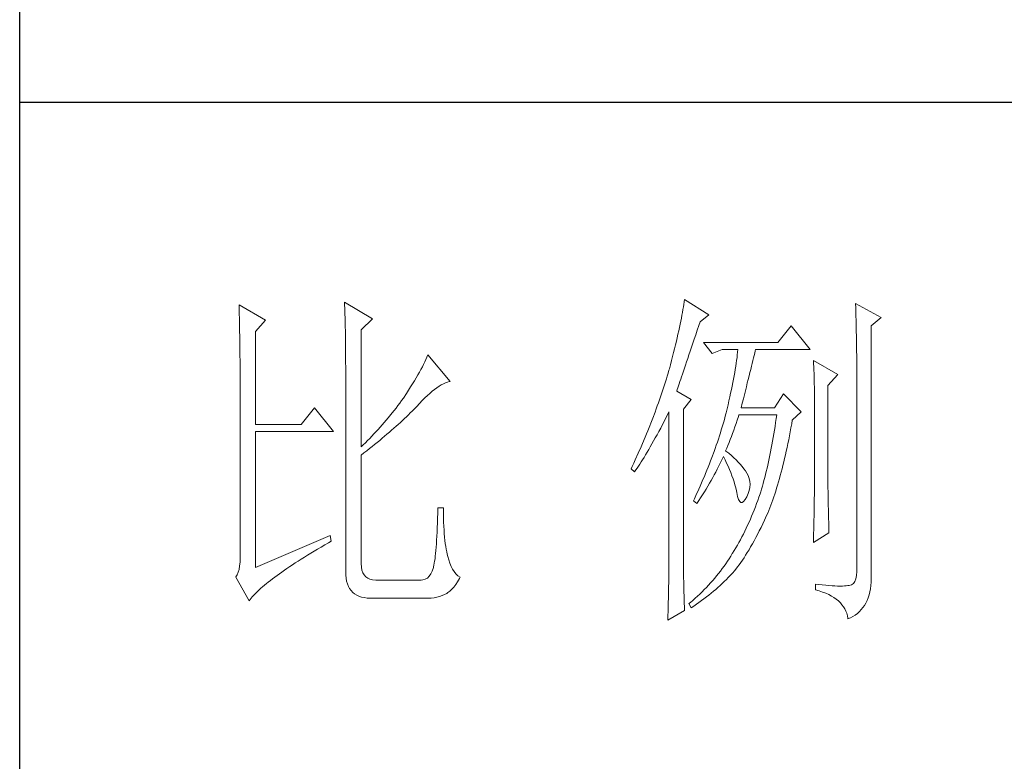
# Model space of a CAD drawing. Units: millimetres. Extents: x -1190 to 43228, y -25426 to -1368.
# Drawn here: x 42709 to 42897, y -24710 to -24568 of the extents above; entities that cross this region are included whole.
import ezdxf

# ---------------------------------------------------------------- set-up
doc = ezdxf.new("R2010")
doc.units = ezdxf.units.MM
doc.layers.add('轮廓线', color=7, linetype='Continuous', lineweight=20)

# ---------------------------------------------------------------- blocks, each defined once
blk = doc.blocks.new('文字')
at = {"layer": '轮廓线', "color": 7, "lineweight": 0}
for p, q in [((3750.74, 586.98), (3750.75, 586.65)), ((3754.47, 584.84), (3750.74, 586.98)), ((3765.51, 587.37), (3765.52, 586.95)), ((3769.4, 585.03), (3765.51, 587.37)), ((3812.99, 587.07), (3812.93, 586.71)), ((3813.04, 587.42), (3812.99, 587.07)), ((3813.09, 587.75), (3813.04, 587.42)), ((3816.51, 585.62), (3813.09, 587.75)), ((3837.03, 587.17), (3837.05, 586.57)), ((3840.61, 585.23), (3837.03, 587.17)), ((3750.75, 586.65), (3750.76, 586.32)), ((3750.76, 586.32), (3750.77, 585.97)), ((3750.77, 585.97), (3750.78, 585.61)), ((3750.78, 585.61), (3750.79, 585.24)), ((3765.52, 586.95), (3765.54, 586.53)), ((3765.54, 586.53), (3765.55, 586.11)), ((3765.55, 586.11), (3765.57, 585.67)), ((3765.57, 585.67), (3765.58, 585.23)), ((3812.8, 585.95), (3812.73, 585.55)), ((3812.87, 586.34), (3812.8, 585.95)), ((3812.93, 586.71), (3812.87, 586.34)), ((3815.26, 584.64), (3816.51, 585.62)), ((3837.05, 586.57), (3837.06, 585.98)), ((3837.06, 585.98), (3837.08, 585.41)), ((3750.79, 585.24), (3750.8, 584.85)), ((3750.8, 584.85), (3750.81, 584.45)), ((3750.81, 584.45), (3750.82, 584.04)), ((3753.07, 583.28), (3754.47, 584.84)), ((3765.58, 585.23), (3765.59, 584.78)), ((3765.59, 584.78), (3765.6, 584.33)), ((3765.6, 584.33), (3765.61, 583.87)), ((3767.84, 583.48), (3769.4, 585.03)), ((3812.47, 584.28), (3812.37, 583.83)), ((3812.56, 584.72), (3812.47, 584.28)), ((3812.65, 585.14), (3812.56, 584.72)), ((3812.73, 585.55), (3812.65, 585.14)), ((3815.08, 584.1), (3815.26, 584.64)), ((3837.08, 585.41), (3837.09, 584.84)), ((3837.09, 584.84), (3837.1, 584.29)), ((3837.1, 584.29), (3837.11, 583.76)), ((3839.21, 584.06), (3840.61, 585.23)), ((3750.82, 584.04), (3750.83, 583.62)), ((3750.83, 583.62), (3750.83, 583.19)), ((3750.83, 583.19), (3750.84, 582.74)), ((3753.07, 570.26), (3753.07, 583.28)), ((3765.61, 583.87), (3765.62, 583.4)), ((3765.62, 583.4), (3765.63, 582.92)), ((3765.63, 582.92), (3765.63, 582.44)), ((3767.84, 567.14), (3767.84, 583.48)), ((3812.17, 582.89), (3812.05, 582.4)), ((3812.27, 583.37), (3812.17, 582.89)), ((3812.37, 583.83), (3812.27, 583.37)), ((3814.65, 582.82), (3814.86, 583.45)), ((3814.86, 583.45), (3815.08, 584.1)), ((3828.01, 584.06), (3826.15, 581.73)), ((3830.66, 580.75), (3828.01, 584.06)), ((3837.11, 583.76), (3837.12, 583.24)), ((3837.12, 583.24), (3837.13, 582.73)), ((3839.21, 549.24), (3839.21, 584.06)), ((3750.84, 582.74), (3750.85, 582.28)), ((3750.85, 582.28), (3750.86, 581.81)), ((3750.86, 581.81), (3750.86, 581.33)), ((3765.63, 582.44), (3765.64, 581.95)), ((3765.64, 581.95), (3765.64, 581.45)), ((3811.94, 581.9), (3811.81, 581.38)), ((3812.05, 582.4), (3811.94, 581.9)), ((3813.88, 580.52), (3814.25, 581.63)), ((3814.25, 581.63), (3814.44, 582.21)), ((3814.44, 582.21), (3814.65, 582.82)), ((3826.15, 581.73), (3815.73, 581.73)), ((3815.73, 581.73), (3816.97, 580.17)), ((3837.13, 582.73), (3837.14, 582.24)), ((3837.14, 582.24), (3837.15, 581.76)), ((3837.15, 581.76), (3837.16, 581.29)), ((3750.86, 581.33), (3750.87, 580.83)), ((3750.87, 580.83), (3750.87, 580.32)), ((3750.87, 580.32), (3750.87, 579.8)), ((3765.64, 581.45), (3765.65, 580.95)), ((3765.65, 580.95), (3765.65, 580.43)), ((3765.65, 580.43), (3765.66, 579.92)), ((3811.55, 580.32), (3811.41, 579.76)), ((3811.68, 580.86), (3811.55, 580.32)), ((3811.81, 581.38), (3811.68, 580.86)), ((3813.7, 580), (3813.88, 580.52)), ((3816.97, 580.17), (3818.37, 580.75)), ((3818.37, 580.75), (3820.55, 580.75)), ((3820.51, 580.39), (3820.47, 580.01)), ((3820.55, 580.75), (3820.51, 580.39)), ((3822.83, 579.92), (3822.91, 580.25)), ((3822.91, 580.25), (3822.99, 580.55)), ((3822.99, 580.55), (3823.04, 580.75)), ((3823.04, 580.75), (3830.66, 580.75)), ((3837.16, 581.29), (3837.16, 580.84)), ((3837.16, 580.84), (3837.17, 580.4)), ((3837.17, 580.4), (3837.18, 579.98)), ((3750.87, 579.8), (3750.88, 579.27)), ((3750.88, 579.27), (3750.88, 578.73)), ((3750.88, 578.73), (3750.89, 578.17)), ((3765.66, 579.92), (3765.66, 579.39)), ((3765.66, 579.39), (3765.66, 578.86)), ((3765.66, 578.86), (3765.67, 578.32)), ((3776.75, 579.01), (3776.58, 578.67)), ((3776.9, 579.35), (3776.75, 579.01)), ((3777.04, 579.67), (3776.9, 579.35)), ((3777.17, 579.98), (3777.04, 579.67)), ((3780.28, 576.28), (3777.17, 579.98)), ((3811.27, 579.2), (3811.12, 578.62)), ((3811.41, 579.76), (3811.27, 579.2)), ((3813.22, 578.56), (3813.37, 579.02)), ((3813.37, 579.02), (3813.53, 579.5)), ((3813.53, 579.5), (3813.7, 580)), ((3820.32, 578.82), (3820.25, 578.4)), ((3820.38, 579.23), (3820.32, 578.82)), ((3820.43, 579.62), (3820.38, 579.23)), ((3820.47, 580.01), (3820.43, 579.62)), ((3822.45, 578.4), (3822.56, 578.81)), ((3822.56, 578.81), (3822.65, 579.2)), ((3822.65, 579.2), (3822.74, 579.57)), ((3822.74, 579.57), (3822.83, 579.92)), ((3831.12, 579.2), (3831.15, 578.76)), ((3834.54, 577.26), (3831.12, 579.2)), ((3831.15, 578.76), (3831.17, 578.31)), ((3837.18, 579.98), (3837.18, 579.57)), ((3837.18, 579.57), (3837.18, 579.17)), ((3837.18, 579.17), (3837.18, 549.65)), ((3750.89, 578.17), (3750.89, 577.6)), ((3750.89, 577.6), (3750.89, 577.02)), ((3765.67, 578.32), (3765.67, 549.65)), ((3776, 577.57), (3775.78, 577.18)), ((3776.2, 577.95), (3776, 577.57)), ((3776.4, 578.31), (3776.2, 577.95)), ((3776.58, 578.67), (3776.4, 578.31)), ((3810.79, 577.43), (3810.67, 577.03)), ((3810.91, 577.84), (3810.79, 577.43)), ((3810.96, 578.03), (3810.91, 577.84)), ((3811.12, 578.62), (3810.96, 578.03)), ((3812.8, 577.31), (3812.93, 577.71)), ((3812.93, 577.71), (3813.07, 578.12)), ((3813.07, 578.12), (3813.22, 578.56)), ((3820.11, 577.52), (3820.03, 577.06)), ((3820.18, 577.96), (3820.11, 577.52)), ((3820.25, 578.4), (3820.18, 577.96)), ((3822.12, 577.05), (3822.24, 577.52)), ((3822.24, 577.52), (3822.35, 577.97)), ((3822.35, 577.97), (3822.45, 578.4)), ((3831.17, 578.31), (3831.19, 577.86)), ((3831.19, 577.86), (3831.21, 577.39)), ((3831.21, 577.39), (3831.22, 576.92)), ((3750.89, 577.02), (3750.89, 576.42)), ((3750.89, 576.42), (3750.89, 575.82)), ((3775.3, 576.36), (3775.04, 575.94)), ((3775.54, 576.77), (3775.3, 576.36)), ((3775.78, 577.18), (3775.54, 576.77)), ((3779.34, 575.95), (3779.63, 576.08)), ((3779.63, 576.08), (3779.91, 576.18)), ((3779.91, 576.18), (3780.17, 576.26)), ((3780.17, 576.26), (3780.28, 576.28)), ((3810.41, 576.21), (3810.15, 575.38)), ((3810.54, 576.62), (3810.41, 576.21)), ((3810.67, 577.03), (3810.54, 576.62)), ((3812.25, 575.66), (3812.34, 575.95)), ((3812.34, 575.95), (3812.44, 576.26)), ((3812.44, 576.26), (3812.56, 576.59)), ((3812.56, 576.59), (3812.67, 576.94)), ((3812.67, 576.94), (3812.8, 577.31)), ((3819.85, 576.12), (3819.75, 575.63)), ((3819.94, 576.6), (3819.85, 576.12)), ((3820.03, 577.06), (3819.94, 576.6)), ((3821.75, 575.53), (3821.87, 576.06)), ((3821.87, 576.06), (3822, 576.56)), ((3822, 576.56), (3822.12, 577.05)), ((3831.22, 576.92), (3831.23, 576.45)), ((3831.23, 576.45), (3831.25, 575.96)), ((3831.25, 575.96), (3831.26, 575.47)), ((3833.14, 575.7), (3834.54, 577.26)), ((3750.89, 575.82), (3750.9, 575.2)), ((3750.9, 575.2), (3750.9, 551.59)), ((3774.18, 574.59), (3773.75, 573.95)), ((3774.48, 575.05), (3774.18, 574.59)), ((3774.76, 575.5), (3774.48, 575.05)), ((3775.04, 575.94), (3774.76, 575.5)), ((3777.1, 574.3), (3777.45, 574.61)), ((3777.45, 574.61), (3777.79, 574.9)), ((3777.79, 574.9), (3778.11, 575.16)), ((3778.11, 575.16), (3778.44, 575.4)), ((3778.44, 575.4), (3778.75, 575.61)), ((3778.75, 575.61), (3779.05, 575.79)), ((3779.05, 575.79), (3779.34, 575.95)), ((3810.01, 574.96), (3809.87, 574.54)), ((3810.15, 575.38), (3810.01, 574.96)), ((3812, 574.92), (3812.07, 575.15)), ((3814.02, 573.76), (3812, 574.92)), ((3812.07, 575.15), (3812.15, 575.39)), ((3812.15, 575.39), (3812.25, 575.66)), ((3819.54, 574.62), (3819.42, 574.1)), ((3819.65, 575.13), (3819.54, 574.62)), ((3819.75, 575.63), (3819.65, 575.13)), ((3821.47, 574.41), (3821.61, 574.98)), ((3821.61, 574.98), (3821.75, 575.53)), ((3831.26, 575.47), (3831.27, 574.97)), ((3831.27, 574.97), (3831.27, 574.47)), ((3833.14, 562.68), (3833.14, 575.7)), ((3773.24, 573.25), (3772.98, 572.9)), ((3773.49, 573.6), (3773.24, 573.25)), ((3773.75, 573.95), (3773.49, 573.6)), ((3775.62, 572.78), (3776, 573.2)), ((3776, 573.2), (3776.38, 573.59)), ((3776.38, 573.59), (3776.74, 573.96)), ((3776.74, 573.96), (3777.1, 574.3)), ((3809.43, 573.28), (3809.28, 572.85)), ((3809.58, 573.7), (3809.43, 573.28)), ((3809.73, 574.12), (3809.58, 573.7)), ((3809.87, 574.54), (3809.73, 574.12)), ((3812.93, 572.4), (3814.02, 573.76)), ((3819.3, 573.56), (3819.18, 573.01)), ((3819.42, 574.1), (3819.3, 573.56)), ((3821.02, 572.59), (3821.17, 573.22)), ((3821.17, 573.22), (3821.32, 573.83)), ((3821.32, 573.83), (3821.47, 574.41)), ((3826.92, 574.53), (3825.68, 572.59)), ((3829.41, 572.01), (3826.92, 574.53)), ((3831.27, 574.47), (3831.27, 573.95)), ((3831.27, 573.95), (3831.28, 573.43)), ((3831.28, 573.43), (3831.28, 562.03)), ((3761.31, 572.59), (3759.45, 570.26)), ((3763.96, 569.28), (3761.31, 572.59)), ((3772.18, 571.87), (3771.63, 571.2)), ((3772.45, 572.21), (3772.18, 571.87)), ((3772.71, 572.55), (3772.45, 572.21)), ((3772.98, 572.9), (3772.71, 572.55)), ((3774.45, 571.6), (3774.71, 571.86)), ((3774.71, 571.86), (3774.97, 572.12)), ((3774.97, 572.12), (3775.23, 572.38)), ((3775.23, 572.38), (3775.47, 572.63)), ((3775.47, 572.63), (3775.62, 572.78)), ((3808.96, 571.99), (3808.64, 571.12)), ((3809.12, 572.42), (3808.96, 571.99)), ((3809.28, 572.85), (3809.12, 572.42)), ((3810.81, 571.8), (3810.91, 572.01)), ((3810.91, 572.01), (3810.91, 551.36)), ((3812.93, 551.02), (3812.93, 572.4)), ((3818.91, 571.89), (3818.84, 571.62)), ((3819.05, 572.46), (3818.91, 571.89)), ((3819.18, 573.01), (3819.05, 572.46)), ((3825.68, 572.59), (3821.02, 572.59)), ((3828.17, 570.84), (3829.41, 572.01)), ((3771.07, 570.54), (3770.79, 570.21)), ((3771.35, 570.87), (3771.07, 570.54)), ((3771.63, 571.2), (3771.35, 570.87)), ((3773.03, 570.27), (3773.33, 570.54)), ((3773.33, 570.54), (3773.61, 570.8)), ((3773.61, 570.8), (3773.9, 571.07)), ((3773.9, 571.07), (3774.18, 571.34)), ((3774.18, 571.34), (3774.45, 571.6)), ((3808.47, 570.69), (3808.12, 569.81)), ((3808.64, 571.12), (3808.47, 570.69)), ((3810, 570.24), (3810.27, 570.75)), ((3810.27, 570.75), (3810.53, 571.27)), ((3810.53, 571.27), (3810.81, 571.8)), ((3818.61, 570.77), (3818.48, 570.35)), ((3818.73, 571.19), (3818.61, 570.77)), ((3818.84, 571.62), (3818.73, 571.19)), ((3820.29, 570.37), (3820.46, 570.86)), ((3820.46, 570.86), (3820.62, 571.35)), ((3820.62, 571.35), (3820.7, 571.62)), ((3825.83, 570.52), (3825.75, 569.98)), ((3825.91, 571.07), (3825.83, 570.52)), ((3825.99, 571.62), (3825.91, 571.07)), ((3828.08, 570.33), (3828.17, 570.84)), ((3759.45, 570.26), (3753.07, 570.26)), ((3753.07, 550.23), (3753.07, 569.28)), ((3753.07, 569.28), (3763.96, 569.28)), ((3769.92, 569.25), (3769.62, 568.94)), ((3770.21, 569.57), (3769.92, 569.25)), ((3770.5, 569.89), (3770.21, 569.57)), ((3770.79, 570.21), (3770.5, 569.89)), ((3771.45, 568.89), (3771.78, 569.16)), ((3771.78, 569.16), (3772.1, 569.44)), ((3772.1, 569.44), (3772.42, 569.72)), ((3772.42, 569.72), (3772.73, 570)), ((3772.73, 570), (3773.03, 570.27)), ((3807.94, 569.37), (3807.76, 568.93)), ((3808.12, 569.81), (3807.94, 569.37)), ((3809.24, 568.82), (3809.49, 569.28)), ((3809.49, 569.28), (3809.75, 569.75)), ((3809.75, 569.75), (3810, 570.24)), ((3818.1, 569.06), (3817.96, 568.64)), ((3818.23, 569.49), (3818.1, 569.06)), ((3818.36, 569.92), (3818.23, 569.49)), ((3818.48, 570.35), (3818.36, 569.92)), ((3819.81, 569), (3819.97, 569.44)), ((3819.97, 569.44), (3820.13, 569.9)), ((3820.13, 569.9), (3820.29, 570.37)), ((3825.66, 569.45), (3825.58, 568.93)), ((3825.75, 569.98), (3825.66, 569.45)), ((3827.76, 568.64), (3827.87, 569.2)), ((3827.87, 569.2), (3827.97, 569.76)), ((3827.97, 569.76), (3828.08, 570.33)), ((3768.42, 567.7), (3768.11, 567.4)), ((3768.72, 568), (3768.42, 567.7)), ((3769.03, 568.31), (3768.72, 568)), ((3769.33, 568.62), (3769.03, 568.31)), ((3769.62, 568.94), (3769.33, 568.62)), ((3769.72, 567.46), (3770.08, 567.75)), ((3770.08, 567.75), (3770.44, 568.03)), ((3770.44, 568.03), (3770.78, 568.32)), ((3770.78, 568.32), (3771.12, 568.6)), ((3771.12, 568.6), (3771.45, 568.89)), ((3807.58, 568.48), (3807.2, 567.58)), ((3807.76, 568.93), (3807.58, 568.48)), ((3808.53, 567.52), (3808.76, 567.94)), ((3808.76, 567.94), (3809, 568.37)), ((3809, 568.37), (3809.24, 568.82)), ((3817.68, 567.78), (3817.53, 567.35)), ((3817.82, 568.21), (3817.68, 567.78)), ((3817.96, 568.64), (3817.82, 568.21)), ((3819.16, 567.33), (3819.32, 567.72)), ((3819.32, 567.72), (3819.48, 568.14)), ((3819.48, 568.14), (3819.65, 568.56)), ((3819.65, 568.56), (3819.81, 569)), ((3825.4, 567.91), (3825.31, 567.41)), ((3825.49, 568.42), (3825.4, 567.91)), ((3825.58, 568.93), (3825.49, 568.42)), ((3827.55, 567.57), (3827.66, 568.1)), ((3827.66, 568.1), (3827.76, 568.64)), ((3768.11, 567.4), (3767.84, 567.14)), ((3768.23, 566.28), (3768.61, 566.57)), ((3768.61, 566.57), (3768.99, 566.87)), ((3768.99, 566.87), (3769.36, 567.16)), ((3769.36, 567.16), (3769.72, 567.46)), ((3807.01, 567.13), (3806.61, 566.22)), ((3807.2, 567.58), (3807.01, 567.13)), ((3807.64, 566), (3807.85, 566.36)), ((3807.85, 566.36), (3808.07, 566.73)), ((3808.07, 566.73), (3808.3, 567.12)), ((3808.3, 567.12), (3808.53, 567.52)), ((3817.23, 566.48), (3816.91, 565.61)), ((3817.38, 566.91), (3817.23, 566.48)), ((3817.53, 567.35), (3817.38, 566.91)), ((3818.84, 566.56), (3819, 566.94)), ((3818.88, 566.53), (3818.84, 566.56)), ((3819.27, 566.22), (3818.88, 566.53)), ((3819, 566.94), (3819.16, 567.33)), ((3825.12, 566.44), (3825.03, 565.96)), ((3825.22, 566.92), (3825.12, 566.44)), ((3825.31, 567.41), (3825.22, 566.92)), ((3827.21, 566.01), (3827.32, 566.52)), ((3827.32, 566.52), (3827.44, 567.04)), ((3827.44, 567.04), (3827.55, 567.57)), ((3767.84, 565.98), (3768.23, 566.28)), ((3767.84, 550.77), (3767.84, 565.98)), ((3806.2, 565.31), (3805.99, 564.85)), ((3806.61, 566.22), (3806.2, 565.31)), ((3806.83, 564.71), (3807.02, 565.01)), ((3807.02, 565.01), (3807.22, 565.32)), ((3807.22, 565.32), (3807.43, 565.65)), ((3807.43, 565.65), (3807.64, 566)), ((3816.74, 565.17), (3816.57, 564.73)), ((3816.91, 565.61), (3816.74, 565.17)), ((3818.04, 564.74), (3818.22, 565.12)), ((3818.22, 565.12), (3818.39, 565.49)), ((3818.39, 565.49), (3818.53, 565.78)), ((3818.53, 565.78), (3818.76, 565.32)), ((3818.76, 565.32), (3818.98, 564.86)), ((3819.64, 565.91), (3819.27, 566.22)), ((3819.98, 565.6), (3819.64, 565.91)), ((3820.3, 565.3), (3819.98, 565.6)), ((3820.6, 564.99), (3820.3, 565.3)), ((3820.88, 564.68), (3820.6, 564.99)), ((3824.83, 565.03), (3824.73, 564.58)), ((3824.93, 565.49), (3824.83, 565.03)), ((3825.03, 565.96), (3824.93, 565.49)), ((3826.86, 564.53), (3826.97, 565.02)), ((3826.97, 565.02), (3827.09, 565.51)), ((3827.09, 565.51), (3827.21, 566.01)), ((3805.78, 564.38), (3805.62, 564.03)), ((3805.62, 564.03), (3806.09, 563.64)), ((3805.99, 564.85), (3805.78, 564.38)), ((3806.09, 563.64), (3806.27, 563.89)), ((3806.27, 563.89), (3806.45, 564.15)), ((3806.45, 564.15), (3806.63, 564.42)), ((3806.63, 564.42), (3806.83, 564.71)), ((3816.22, 563.85), (3816.04, 563.41)), ((3816.4, 564.29), (3816.22, 563.85)), ((3816.57, 564.73), (3816.4, 564.29)), ((3817.25, 563.21), (3817.45, 563.59)), ((3817.45, 563.59), (3817.65, 563.98)), ((3817.65, 563.98), (3817.85, 564.36)), ((3817.85, 564.36), (3818.04, 564.74)), ((3818.98, 564.86), (3819.19, 564.4)), ((3819.19, 564.4), (3819.38, 563.95)), ((3819.38, 563.95), (3819.56, 563.51)), ((3821.14, 564.38), (3820.88, 564.68)), ((3821.38, 564.06), (3821.14, 564.38)), ((3821.6, 563.76), (3821.38, 564.06)), ((3821.79, 563.45), (3821.6, 563.76)), ((3824.52, 563.69), (3824.42, 563.26)), ((3824.63, 564.13), (3824.52, 563.69)), ((3824.73, 564.58), (3824.63, 564.13)), ((3826.49, 563.12), (3826.61, 563.58)), ((3826.61, 563.58), (3826.73, 564.05)), ((3826.73, 564.05), (3826.86, 564.53)), ((3815.67, 562.53), (3815.48, 562.09)), ((3815.86, 562.97), (3815.67, 562.53)), ((3816.04, 563.41), (3815.86, 562.97)), ((3816.58, 562.02), (3816.81, 562.42)), ((3816.81, 562.42), (3817.03, 562.81)), ((3817.03, 562.81), (3817.25, 563.21)), ((3819.56, 563.51), (3819.72, 563.08)), ((3819.72, 563.08), (3819.88, 562.64)), ((3819.88, 562.64), (3820.01, 562.22)), ((3820.01, 562.22), (3820.14, 561.8)), ((3821.97, 563.11), (3821.79, 563.45)), ((3822.13, 562.7), (3821.97, 563.11)), ((3822.23, 562.29), (3822.13, 562.7)), ((3822.26, 561.88), (3822.23, 562.29)), ((3824.2, 562.42), (3824.09, 562.01)), ((3824.31, 562.84), (3824.2, 562.42)), ((3824.42, 563.26), (3824.31, 562.84)), ((3826.11, 561.78), (3826.23, 562.22)), ((3826.23, 562.22), (3826.36, 562.67)), ((3826.36, 562.67), (3826.49, 563.12)), ((3833.15, 562.38), (3833.14, 562.68)), ((3833.15, 562.05), (3833.15, 562.38)), ((3815.08, 561.19), (3814.68, 560.3)), ((3815.28, 561.64), (3815.08, 561.19)), ((3815.48, 562.09), (3815.28, 561.64)), ((3815.6, 560.41), (3815.86, 560.82)), ((3815.86, 560.82), (3816.1, 561.22)), ((3816.1, 561.22), (3816.34, 561.62)), ((3816.34, 561.62), (3816.58, 562.02)), ((3820.14, 561.8), (3820.25, 561.39)), ((3820.25, 561.39), (3820.34, 560.98)), ((3820.34, 560.98), (3820.39, 560.73)), ((3822, 560.59), (3822.15, 561.02)), ((3822.15, 561.02), (3822.23, 561.45)), ((3822.23, 561.45), (3822.26, 561.88)), ((3823.75, 560.83), (3823.66, 560.53)), ((3823.87, 561.22), (3823.75, 560.83)), ((3823.98, 561.61), (3823.87, 561.22)), ((3824.09, 562.01), (3823.98, 561.61)), ((3825.71, 560.52), (3825.84, 560.93)), ((3825.84, 560.93), (3825.97, 561.35)), ((3825.97, 561.35), (3826.11, 561.78)), ((3831.28, 562.03), (3831.27, 561.75)), ((3831.27, 561.75), (3831.27, 561.44)), ((3831.27, 561.44), (3831.27, 561.1)), ((3831.27, 561.1), (3831.27, 560.73)), ((3833.15, 561.7), (3833.15, 562.05)), ((3833.16, 561.31), (3833.15, 561.7)), ((3833.17, 560.9), (3833.16, 561.31)), ((3833.18, 560.45), (3833.17, 560.9)), ((3814.47, 559.85), (3814.33, 559.56)), ((3814.33, 559.56), (3814.8, 559.17)), ((3814.68, 560.3), (3814.47, 559.85)), ((3814.8, 559.17), (3815.07, 559.59)), ((3815.07, 559.59), (3815.34, 560)), ((3815.34, 560), (3815.6, 560.41)), ((3820.39, 560.73), (3820.52, 560.17)), ((3820.52, 560.17), (3820.66, 559.74)), ((3820.66, 559.74), (3820.81, 559.46)), ((3820.81, 559.46), (3820.98, 559.32)), ((3821.16, 559.32), (3821.36, 559.45)), ((3821.36, 559.45), (3821.57, 559.74)), ((3821.57, 559.74), (3821.79, 560.14)), ((3821.79, 560.14), (3822, 560.59)), ((3823.34, 559.62), (3823.18, 559.17)), ((3823.5, 560.07), (3823.34, 559.62)), ((3823.66, 560.53), (3823.5, 560.07)), ((3825.3, 559.33), (3825.44, 559.72)), ((3825.44, 559.72), (3825.57, 560.12)), ((3825.57, 560.12), (3825.71, 560.52)), ((3831.25, 559.48), (3831.24, 559.01)), ((3831.26, 560.34), (3831.25, 559.92)), ((3831.25, 559.92), (3831.25, 559.48)), ((3831.27, 560.73), (3831.26, 560.34)), ((3833.18, 559.97), (3833.18, 560.45)), ((3833.19, 559.47), (3833.18, 559.97)), ((3833.21, 558.93), (3833.19, 559.47)), ((3778.57, 558.59), (3778.55, 557.85)), ((3779.35, 558.59), (3778.57, 558.59)), ((3779.35, 558.39), (3779.35, 558.59)), ((3779.35, 557.76), (3779.35, 558.39)), ((3820.98, 559.32), (3821.16, 559.32)), ((3822.84, 558.27), (3822.66, 557.84)), ((3823.01, 558.72), (3822.84, 558.27)), ((3823.18, 559.17), (3823.01, 558.72)), ((3824.73, 557.86), (3824.87, 558.21)), ((3824.87, 558.21), (3825.01, 558.58)), ((3825.01, 558.58), (3825.16, 558.95)), ((3825.16, 558.95), (3825.3, 559.33)), ((3831.23, 558.5), (3831.22, 557.97)), ((3831.24, 559.01), (3831.23, 558.5)), ((3833.22, 558.37), (3833.21, 558.93)), ((3833.23, 557.77), (3833.22, 558.37)), ((3778.53, 557.14), (3778.51, 556.46)), ((3778.55, 557.85), (3778.53, 557.14)), ((3779.36, 557.16), (3779.35, 557.76)), ((3779.38, 556.57), (3779.36, 557.16)), ((3822.3, 556.98), (3822.11, 556.56)), ((3822.48, 557.41), (3822.3, 556.98)), ((3822.66, 557.84), (3822.48, 557.41)), ((3824.04, 556.34), (3824.28, 556.84)), ((3824.28, 556.84), (3824.43, 557.17)), ((3824.43, 557.17), (3824.58, 557.51)), ((3824.58, 557.51), (3824.73, 557.86)), ((3831.19, 556.84), (3831.18, 556.23)), ((3831.21, 557.42), (3831.19, 556.84)), ((3831.22, 557.97), (3831.21, 557.42)), ((3833.25, 557.15), (3833.23, 557.77)), ((3833.26, 556.49), (3833.25, 557.15)), ((3778.48, 555.82), (3778.46, 555.2)), ((3778.51, 556.46), (3778.48, 555.82)), ((3779.4, 556.01), (3779.38, 556.57)), ((3779.44, 555.48), (3779.4, 556.01)), ((3779.47, 554.97), (3779.44, 555.48)), ((3821.53, 555.32), (3821.33, 554.91)), ((3821.73, 555.72), (3821.53, 555.32)), ((3821.92, 556.14), (3821.73, 555.72)), ((3822.11, 556.56), (3821.92, 556.14)), ((3823.3, 554.87), (3823.55, 555.35)), ((3823.55, 555.35), (3823.79, 555.84)), ((3823.79, 555.84), (3824.04, 556.34)), ((3831.16, 555.59), (3831.15, 554.93)), ((3831.18, 556.23), (3831.16, 555.59)), ((3833.28, 555.81), (3833.26, 556.49)), ((3833.3, 555.09), (3833.28, 555.81)), ((3763.49, 554.7), (3753.07, 550.23)), ((3763.25, 553.7), (3763.65, 553.92)), ((3763.65, 553.92), (3763.49, 554.7)), ((3778.4, 554.07), (3778.36, 553.55)), ((3778.43, 554.62), (3778.4, 554.07)), ((3778.46, 555.2), (3778.43, 554.62)), ((3779.51, 554.48), (3779.47, 554.97)), ((3779.56, 554.02), (3779.51, 554.48)), ((3779.61, 553.59), (3779.56, 554.02)), ((3820.91, 554.12), (3820.7, 553.73)), ((3821.12, 554.51), (3820.91, 554.12)), ((3821.33, 554.91), (3821.12, 554.51)), ((3822.58, 553.53), (3822.82, 553.97)), ((3822.82, 553.97), (3823.06, 554.41)), ((3823.06, 554.41), (3823.3, 554.87)), ((3831.12, 553.73), (3833.3, 555.09)), ((3831.13, 554.23), (3831.12, 553.73)), ((3831.15, 554.93), (3831.13, 554.23)), ((3760.79, 552.24), (3761.26, 552.53)), ((3761.26, 552.53), (3761.74, 552.81)), ((3761.74, 552.81), (3762.23, 553.1)), ((3762.23, 553.1), (3762.73, 553.4)), ((3762.73, 553.4), (3763.25, 553.7)), ((3778.29, 552.61), (3778.25, 552.19)), ((3778.33, 553.07), (3778.29, 552.61)), ((3778.36, 553.55), (3778.33, 553.07)), ((3779.67, 553.18), (3779.61, 553.59)), ((3779.74, 552.79), (3779.67, 553.18)), ((3779.81, 552.43), (3779.74, 552.79)), ((3820.03, 552.59), (3819.8, 552.22)), ((3820.26, 552.97), (3820.03, 552.59)), ((3820.48, 553.35), (3820.26, 552.97)), ((3820.7, 553.73), (3820.48, 553.35)), ((3821.87, 552.32), (3822.11, 552.71)), ((3822.11, 552.71), (3822.34, 553.12)), ((3822.34, 553.12), (3822.58, 553.53)), ((3750.9, 551.59), (3750.88, 550.99)), ((3759.03, 551.14), (3759.46, 551.41)), ((3759.46, 551.41), (3759.89, 551.69)), ((3759.89, 551.69), (3760.34, 551.96)), ((3760.34, 551.96), (3760.79, 552.24)), ((3778.17, 551.44), (3778.12, 551.11)), ((3778.21, 551.8), (3778.17, 551.44)), ((3778.25, 552.19), (3778.21, 551.8)), ((3779.89, 552.1), (3779.81, 552.43)), ((3779.97, 551.79), (3779.89, 552.1)), ((3780.09, 551.29), (3779.97, 551.79)), ((3780.24, 550.82), (3780.09, 551.29)), ((3810.91, 551.36), (3810.91, 551.02)), ((3819.33, 551.46), (3819.1, 551.1)), ((3819.55, 551.81), (3819.33, 551.46)), ((3819.77, 552.17), (3819.55, 551.81)), ((3819.8, 552.22), (3819.77, 552.17)), ((3820.95, 550.92), (3821.18, 551.25)), ((3821.18, 551.25), (3821.41, 551.59)), ((3821.41, 551.59), (3821.64, 551.95)), ((3821.64, 551.95), (3821.87, 552.32)), ((3750.75, 549.97), (3750.63, 549.56)), ((3750.83, 550.45), (3750.75, 549.97)), ((3750.88, 550.99), (3750.83, 550.45)), ((3756.73, 549.6), (3757.09, 549.85)), ((3757.09, 549.85), (3757.45, 550.1)), ((3757.45, 550.1), (3757.83, 550.36)), ((3757.83, 550.36), (3758.22, 550.62)), ((3758.22, 550.62), (3758.62, 550.88)), ((3758.62, 550.88), (3759.03, 551.14)), ((3767.87, 550.29), (3767.84, 550.77)), ((3767.95, 549.87), (3767.87, 550.29)), ((3768.07, 549.5), (3767.95, 549.87)), ((3777.95, 550.23), (3777.79, 549.74)), ((3777.97, 550.32), (3777.95, 550.23)), ((3778.02, 550.56), (3777.97, 550.32)), ((3778.07, 550.82), (3778.02, 550.56)), ((3778.12, 551.11), (3778.07, 550.82)), ((3780.42, 550.38), (3780.24, 550.82)), ((3780.63, 549.99), (3780.42, 550.38)), ((3780.85, 549.65), (3780.63, 549.99)), ((3810.9, 550.28), (3810.89, 549.88)), ((3810.89, 549.88), (3810.89, 549.46)), ((3810.91, 551.02), (3810.9, 550.66)), ((3810.9, 550.66), (3810.9, 550.28)), ((3812.94, 550.58), (3812.93, 551.02)), ((3812.94, 550.13), (3812.94, 550.58)), ((3812.94, 549.67), (3812.94, 550.13)), ((3818.36, 550.07), (3818.11, 549.73)), ((3818.62, 550.41), (3818.36, 550.07)), ((3818.86, 550.76), (3818.62, 550.41)), ((3819.1, 551.1), (3818.86, 550.76)), ((3820.06, 549.75), (3820.28, 550.02)), ((3820.28, 550.02), (3820.5, 550.31)), ((3820.5, 550.31), (3820.73, 550.61)), ((3820.73, 550.61), (3820.95, 550.92)), ((3750.3, 548.91), (3750.28, 548.87)), ((3750.28, 548.87), (3752.14, 545.56)), ((3750.49, 549.2), (3750.3, 548.91)), ((3750.63, 549.56), (3750.49, 549.2)), ((3754.84, 548.19), (3755.13, 548.41)), ((3755.13, 548.41), (3755.43, 548.65)), ((3755.43, 548.65), (3755.74, 548.88)), ((3755.74, 548.88), (3756.06, 549.12)), ((3756.06, 549.12), (3756.39, 549.36)), ((3756.39, 549.36), (3756.73, 549.6)), ((3765.67, 549.65), (3765.68, 549.17)), ((3765.68, 549.17), (3765.73, 548.72)), ((3765.73, 548.72), (3765.8, 548.31)), ((3768.25, 549.19), (3768.07, 549.5)), ((3768.48, 548.93), (3768.25, 549.19)), ((3768.75, 548.73), (3768.48, 548.93)), ((3769.07, 548.59), (3768.75, 548.73)), ((3769.44, 548.51), (3769.07, 548.59)), ((3769.87, 548.48), (3769.44, 548.51)), ((3776.24, 548.48), (3769.87, 548.48)), ((3776.46, 548.49), (3776.24, 548.48)), ((3776.79, 548.58), (3776.46, 548.49)), ((3777.1, 548.75), (3776.79, 548.58)), ((3777.37, 549), (3777.1, 548.75)), ((3777.59, 549.33), (3777.37, 549)), ((3777.79, 549.74), (3777.59, 549.33)), ((3781.1, 549.35), (3780.85, 549.65)), ((3781.38, 549.08), (3781.1, 549.35)), ((3781.33, 548.23), (3781.58, 548.67)), ((3781.68, 548.87), (3781.38, 549.08)), ((3781.58, 548.67), (3781.68, 548.87)), ((3810.88, 549.02), (3810.87, 548.55)), ((3810.87, 548.55), (3810.87, 548.07)), ((3810.89, 549.46), (3810.88, 549.02)), ((3812.95, 549.21), (3812.94, 549.67)), ((3812.96, 548.74), (3812.95, 549.21)), ((3812.97, 548.26), (3812.96, 548.74)), ((3817.03, 548.41), (3816.74, 548.08)), ((3817.31, 548.73), (3817.03, 548.41)), ((3817.58, 549.06), (3817.31, 548.73)), ((3817.85, 549.4), (3817.58, 549.06)), ((3818.11, 549.73), (3817.85, 549.4)), ((3818.65, 548.26), (3818.94, 548.55)), ((3818.94, 548.55), (3819.21, 548.83)), ((3819.21, 548.83), (3819.49, 549.12)), ((3819.49, 549.12), (3819.62, 549.26)), ((3819.62, 549.26), (3819.84, 549.5)), ((3819.84, 549.5), (3820.06, 549.75)), ((3837.07, 548.64), (3836.92, 548.27)), ((3837.16, 549.1), (3837.07, 548.64)), ((3837.18, 549.65), (3837.16, 549.1)), ((3839.2, 548.2), (3839.21, 548.71)), ((3839.21, 548.71), (3839.21, 549.24)), ((3753.36, 546.9), (3753.58, 547.11)), ((3753.58, 547.11), (3753.81, 547.32)), ((3753.81, 547.32), (3754.05, 547.53)), ((3754.05, 547.53), (3754.3, 547.75)), ((3754.3, 547.75), (3754.57, 547.97)), ((3754.57, 547.97), (3754.84, 548.19)), ((3765.8, 548.31), (3765.91, 547.93)), ((3765.91, 547.93), (3766.05, 547.58)), ((3766.05, 547.58), (3766.22, 547.27)), ((3766.22, 547.27), (3766.42, 546.99)), ((3780.26, 546.93), (3780.54, 547.19)), ((3780.54, 547.19), (3780.81, 547.49)), ((3780.81, 547.49), (3781.07, 547.83)), ((3781.07, 547.83), (3781.33, 548.23)), ((3810.85, 547.04), (3810.84, 546.49)), ((3810.86, 547.56), (3810.85, 547.04)), ((3810.87, 548.07), (3810.86, 547.56)), ((3812.98, 547.78), (3812.97, 548.26)), ((3812.99, 547.28), (3812.98, 547.78)), ((3813, 546.79), (3812.99, 547.28)), ((3815.85, 547.14), (3815.54, 546.83)), ((3816.15, 547.45), (3815.85, 547.14)), ((3816.45, 547.76), (3816.15, 547.45)), ((3816.74, 548.08), (3816.45, 547.76)), ((3817.13, 546.9), (3817.45, 547.17)), ((3817.45, 547.17), (3817.76, 547.44)), ((3817.76, 547.44), (3818.06, 547.71)), ((3818.06, 547.71), (3818.36, 547.99)), ((3818.36, 547.99), (3818.65, 548.26)), ((3831.43, 547.9), (3831.43, 547.12)), ((3831.82, 547.85), (3831.43, 547.9)), ((3831.43, 547.12), (3831.93, 546.97)), ((3832.34, 547.79), (3831.82, 547.85)), ((3832.84, 547.75), (3832.34, 547.79)), ((3833.3, 547.71), (3832.84, 547.75)), ((3833.73, 547.68), (3833.3, 547.71)), ((3834.13, 547.65), (3833.73, 547.68)), ((3834.51, 547.64), (3834.13, 547.65)), ((3834.86, 547.64), (3834.51, 547.64)), ((3835.17, 547.64), (3834.86, 547.64)), ((3835.46, 547.65), (3835.17, 547.64)), ((3835.71, 547.67), (3835.46, 547.65)), ((3835.94, 547.7), (3835.71, 547.67)), ((3836.14, 547.71), (3835.94, 547.7)), ((3836.46, 547.81), (3836.14, 547.71)), ((3836.72, 547.99), (3836.46, 547.81)), ((3836.92, 548.27), (3836.72, 547.99)), ((3839.02, 546.81), (3839.1, 547.26)), ((3839.1, 547.26), (3839.16, 547.72)), ((3839.16, 547.72), (3839.2, 548.2)), ((3752.14, 545.56), (3752.28, 545.74)), ((3752.28, 545.74), (3752.43, 545.93)), ((3752.43, 545.93), (3752.59, 546.11)), ((3752.59, 546.11), (3752.77, 546.31)), ((3752.77, 546.31), (3752.95, 546.5)), ((3752.95, 546.5), (3753.15, 546.7)), ((3753.15, 546.7), (3753.36, 546.9)), ((3766.42, 546.99), (3766.65, 546.74)), ((3766.65, 546.74), (3766.91, 546.53)), ((3766.91, 546.53), (3767.21, 546.35)), ((3767.21, 546.35), (3767.53, 546.2)), ((3767.53, 546.2), (3767.89, 546.09)), ((3767.89, 546.09), (3768.27, 546.01)), ((3768.27, 546.01), (3768.69, 545.96)), ((3768.69, 545.96), (3769.09, 545.95)), ((3769.09, 545.95), (3777.17, 545.95)), ((3777.17, 545.95), (3777.61, 545.96)), ((3777.61, 545.96), (3778.03, 546)), ((3778.03, 546), (3778.43, 546.07)), ((3778.43, 546.07), (3778.8, 546.17)), ((3778.8, 546.17), (3779.16, 546.29)), ((3779.16, 546.29), (3779.49, 546.44)), ((3779.49, 546.44), (3779.8, 546.61)), ((3779.8, 546.61), (3779.97, 546.73)), ((3779.97, 546.73), (3780.26, 546.93)), ((3810.82, 545.92), (3810.81, 545.34)), ((3810.84, 546.49), (3810.82, 545.92)), ((3813.02, 546.28), (3813, 546.79)), ((3813.03, 545.77), (3813.02, 546.28)), ((3813.05, 545.26), (3813.03, 545.77)), ((3814.57, 545.92), (3814.24, 545.63)), ((3814.9, 546.22), (3814.57, 545.92)), ((3815.22, 546.52), (3814.9, 546.22)), ((3815.54, 546.83), (3815.22, 546.52)), ((3815.46, 545.59), (3815.81, 545.84)), ((3815.81, 545.84), (3816.15, 546.11)), ((3816.15, 546.11), (3816.48, 546.37)), ((3816.48, 546.37), (3816.81, 546.63)), ((3816.81, 546.63), (3817.13, 546.9)), ((3831.93, 546.97), (3832.41, 546.8)), ((3832.41, 546.8), (3832.85, 546.63)), ((3832.85, 546.63), (3833.26, 546.44)), ((3833.26, 546.44), (3833.65, 546.24)), ((3833.65, 546.24), (3834, 546.02)), ((3834, 546.02), (3834.32, 545.79)), ((3834.32, 545.79), (3834.62, 545.55)), ((3838.64, 545.62), (3838.78, 546)), ((3838.78, 546), (3838.91, 546.39)), ((3838.91, 546.39), (3839.02, 546.81)), ((3810.8, 544.73), (3810.78, 544.1)), ((3810.81, 545.34), (3810.8, 544.73)), ((3813.07, 544.73), (3813.05, 545.26)), ((3813.09, 544.2), (3813.07, 544.73)), ((3813.9, 545.33), (3813.71, 545.17)), ((3813.71, 545.17), (3814.02, 544.59)), ((3814.24, 545.63), (3813.9, 545.33)), ((3814.02, 544.59), (3814.39, 544.84)), ((3814.39, 544.84), (3814.75, 545.09)), ((3814.75, 545.09), (3815.11, 545.34)), ((3815.11, 545.34), (3815.46, 545.59)), ((3834.62, 545.55), (3834.89, 545.29)), ((3834.89, 545.29), (3835.12, 545.02)), ((3835.12, 545.02), (3835.33, 544.74)), ((3835.33, 544.74), (3835.51, 544.45)), ((3835.51, 544.45), (3835.66, 544.14)), ((3837.56, 544.06), (3837.82, 544.33)), ((3837.82, 544.33), (3838.06, 544.62)), ((3838.06, 544.62), (3838.27, 544.93)), ((3838.27, 544.93), (3838.46, 545.26)), ((3838.46, 545.26), (3838.64, 545.62)), ((3810.76, 542.84), (3813.09, 544.2)), ((3810.77, 543.45), (3810.76, 542.84)), ((3810.78, 544.1), (3810.77, 543.45)), ((3835.66, 544.14), (3835.78, 543.82)), ((3835.78, 543.82), (3835.87, 543.48)), ((3835.87, 543.48), (3835.93, 543.13)), ((3835.93, 543.13), (3835.94, 543.03)), ((3835.94, 543.03), (3836.31, 543.19)), ((3836.31, 543.19), (3836.66, 543.38)), ((3836.66, 543.38), (3836.98, 543.58)), ((3836.98, 543.58), (3837.28, 543.81)), ((3837.28, 543.81), (3837.56, 544.06))]:
    blk.add_line(p, q, dxfattribs=at)
at = {"layer": '轮廓线', "color": 0, "linetype": 'ByBlock', "lineweight": 9}
blk.add_line((3820.7, 571.62), (3825.99, 571.62), dxfattribs=at)

msp = doc.modelspace()

# ---------------------------------------------------------------- linework, layer by layer
for p, q in [((42708.64, -25384.55), (42708.64, -21542.85)), ((43187.07, -24584.32), (42708.64, -24584.32))]:
    msp.add_line(p, q)

# ---------------------------------------------------------------- block references
at = {"layer": '轮廓线', "color": 0, "linetype": 'ByBlock', "lineweight": 13, "xscale": 1.367150460931638, "yscale": 1.367150460931638, "zscale": 1.367150460931638}
msp.add_blockref('文字', (37622.77, -25425.56), dxfattribs=at)

doc.saveas('drawing.dxf')
